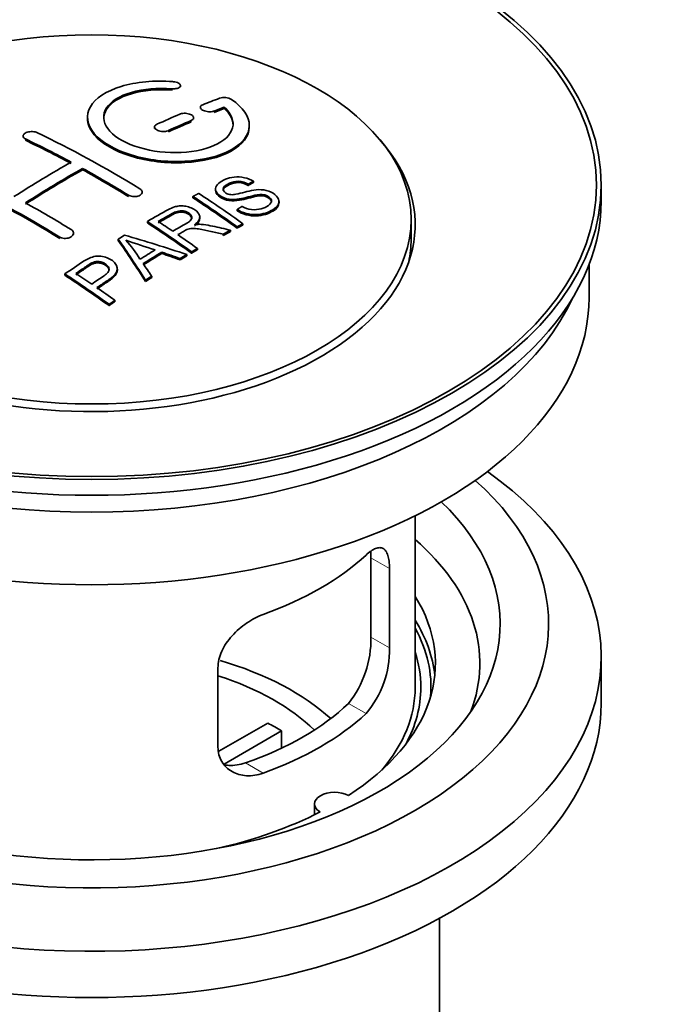
# Model space of a CAD drawing. Units: millimetres. Extents: x 0 to 1478, y 0 to 1758.
# Drawn here: x 1333 to 1373, y 207 to 268 of the extents above; entities that cross this region are included whole.
import ezdxf
from ezdxf import colors
from ezdxf.entities.mleader import LeaderData, LeaderLine
from ezdxf.math import Vec2, Vec3

# ---------------------------------------------------------------- set-up
doc = ezdxf.new("R2010")
doc.units = ezdxf.units.MM
doc.layers.add('DV7_Défaut', color=7, linetype='Continuous')
doc.layers.add('Défaut', color=7, linetype='Continuous')

# ---------------------------------------------------------------- blocks, each defined once
blk = doc.blocks.new('_DOT')
at = {"color": 0}
blk.add_line((0, 0), (-1, 0), dxfattribs=at)
at = {"color": 0, "const_width": 0.333}
blk.add_lwpolyline([(-0.1665, 0, 1), (0.1665, 0, 1)], format="xyb", close=True, dxfattribs=at)
blk = doc.blocks.new('SE6')
at = {"layer": 'DV7_Défaut', "color": 7, "linetype": 'Continuous', "lineweight": 18}
for p, q in [((1342.283, 263.907), (1342.283, 263.99)), ((1344.889, 262.533), (1344.889, 262.616)), ((1343.474, 261.951), (1343.474, 262.033)), ((1342.06, 261.325), (1342.06, 261.407)), ((1333.221, 260.809), (1333.221, 260.891)), ((1339.585, 257.34), (1339.585, 257.422)), ((1335.343, 254.751), (1335.343, 254.833)), ((1355.73, 234.348), (1354.578, 235.013)), ((1355.73, 229.449), (1354.578, 230.114)), ((1354.278, 225.388), (1353.187, 226.018)), ((1347.914, 221.714), (1346.823, 222.344))]:
    blk.add_line(p, q, dxfattribs=at)
at = {"layer": 'DV7_Défaut', "color": 7, "linetype": 'Continuous', "lineweight": 35}
for p, q in [((1342.81, 264.1), (1342.81, 264.183)), ((1344.035, 262.849), (1344.035, 262.767)), ((1345.506, 262.773), (1345.506, 262.856)), ((1343.621, 262.115), (1343.621, 262.198)), ((1341.207, 261.625), (1341.207, 261.543)), ((1347.06, 261.643), (1347.06, 261.725)), ((1333.075, 261.068), (1333.075, 260.986)), ((1336.757, 258.989), (1336.757, 259.071)), ((1346.993, 258.018), (1346.993, 258.1)), ((1347.316, 258.195), (1347.316, 258.277)), ((1368.817, 257.063), (1368.817, 258.043)), ((1340.439, 257.523), (1340.439, 257.605)), ((1343.574, 257.256), (1343.574, 257.338)), ((1344.973, 257.8), (1344.973, 257.718)), ((1348.899, 256.936), (1348.899, 257.019)), ((1346.308, 256.453), (1346.308, 256.536)), ((1340.76, 255.707), (1340.76, 255.789)), ((1343.995, 255.985), (1343.995, 256.067)), ((1346.31, 255.385), (1346.31, 255.467)), ((1346.672, 255.572), (1346.672, 255.654)), ((1357.067, 254.695), (1357.067, 255.92)), ((1336.196, 254.989), (1336.196, 255.071)), ((1345.451, 254.931), (1345.451, 255.013)), ((1345.903, 255.172), (1345.903, 255.254)), ((1338.959, 254.627), (1338.959, 254.709)), ((1341.646, 253.816), (1341.646, 253.898)), ((1343.203, 253.666), (1343.203, 253.748)), ((1343.495, 253.836), (1343.495, 253.919)), ((1343.856, 254.045), (1343.856, 254.127)), ((1342.791, 253.422), (1342.791, 253.504)), ((1368.067, 251.103), (1368.067, 253.118)), ((1335.658, 252.466), (1335.658, 252.548)), ((1338.904, 252.769), (1338.904, 252.852)), ((1340.643, 252.093), (1340.643, 252.175)), ((1341.026, 252.337), (1341.026, 252.419)), ((1338.393, 250.594), (1338.393, 250.676)), ((1338.754, 250.842), (1338.754, 250.924)), ((1357.317, 227.016), (1357.317, 237.617)), ((1354.578, 235.013), (1354.578, 230.114)), ((1355.73, 229.449), (1355.73, 234.348)), ((1368.817, 226.036), (1368.817, 228.894)), ((1345.123, 228.224), (1345.123, 223.325)), ((1345.177, 223.063), (1348.198, 224.807)), ((1349.047, 224.317), (1345.509, 222.274)), ((1349.047, 224.317), (1349.047, 223.247)), ((1351.093, 219.81), (1351.093, 219.144)), ((1358.817, 195.581), (1358.817, 212.745))]:
    blk.add_line(p, q, dxfattribs=at)
for centre, radius, start, end in [((1345.495, 262.504), 0.943, 60.00969, 106.81459), ((1371.406, 347.942), 98.635, 251.08497, 252.19004), ((1334.473, 250.034), 6.764, 30.44282, 42.84961), ((1348.26, 229.976), 6.32, 321.23072, 1.25327), ((1349.593, 229.353), 6.138, 319.7591, 0.89167)]:
    blk.add_arc(centre, radius, start, end, dxfattribs=at)
for centre, major_axis in [((1337.317, 258.043), (-31.5, 0)), ((1337.317, 258.043), (-31.2, 0)), ((1337.317, 255.92), (-19.75, 0))]:
    blk.add_ellipse(centre, major_axis=major_axis, ratio=0.57735, dxfattribs=at)
for centre, major_axis, ratio, start_param, end_param in [((1335.815, 196.562), (38.191, 66.149), 0.57735, 0.610319, 0.629859), ((1336.522, 196.154), (38.202, 66.168), 0.57735, 0.618327, 0.629903), ((1336.522, 196.154), (38.152, 66.081), 0.57735, 0.618106, 0.629698), ((1335.815, 196.562), (38.191, 66.149), 0.57735, 0.656311, 0.682673), ((1336.522, 196.154), (38.202, 66.168), 0.57735, 0.656348, 0.682702), ((1336.522, 196.154), (38.152, 66.081), 0.57735, 0.656177, 0.682567), ((1338.613, 196.443), (-38.195, 66.156), 0.57735, -0.816502, -0.698571), ((1337.317, 255.593), (-20, 0), 0.57735, 0, 3.612081), ((1337.905, 196.035), (-38.204, 66.171), 0.57735, -0.751044, -0.698591), ((1337.905, 196.035), (-38.154, 66.084), 0.57735, -0.750999, -0.698477), ((1335.461, 196.767), (38.183, 66.136), 0.57735, 0.774495, 0.839996), ((1336.168, 196.358), (38.197, 66.16), 0.57735, 0.774499, 0.839976), ((1336.168, 196.358), (38.147, 66.073), 0.57735, 0.774485, 0.840048), ((1337.905, 196.035), (-38.204, 66.171), 0.57735, -0.816495, -0.764137), ((1337.905, 196.035), (-38.154, 66.084), 0.57735, -0.816536, -0.764109), ((1333.663, 193.586), (-38.119, 66.023), 0.57735, -0.816564, -0.698397), ((1333.663, 193.586), (-38.068, 65.936), 0.57735, -0.816605, -0.698282), ((1339.984, 197.235), (-38.159, 66.094), 0.57735, -0.902891, -0.851981), ((1340.346, 197.444), (-38.146, 66.071), 0.57735, -0.902932, -0.852005), ((1337.317, 257.063), (-31.5, 0), 0.57735, 0, 3.141593), ((1334.37, 193.994), (-38.149, 66.076), 0.57735, -0.816539, -0.764107), ((1339.984, 197.235), (-38.109, 66.007), 0.57735, -0.903046, -0.852069), ((1337.169, 195.61), (-38.206, 66.175), 0.57735, -0.902747, -0.8519), ((1337.169, 195.61), (-38.156, 66.088), 0.57735, -0.902902, -0.851987), ((1337.53, 195.819), (-38.206, 66.174), 0.57735, -0.874288, -0.857535), ((1340.907, 193.622), (38.122, 66.028), 0.57735, 0.814323, 0.821538), ((1335.784, 193.584), (-61.757, 44.823), 0.753053, -1.176203, -1.121249), ((1337.53, 195.819), (-38.206, 66.174), 0.57735, -0.902748, -0.880117), ((1343.643, 192.043), (37.943, 65.72), 0.57735, 0.743258, 0.751689), ((1343.643, 192.043), (37.893, 65.632), 0.57735, 0.743202, 0.751645), ((1336.632, 195.519), (-18.998, 74.009), 0.331719, -0.788162, -0.733629), ((1336.632, 195.519), (-18.973, 73.912), 0.331719, -0.788333, -0.733727), ((1337.317, 254.695), (-19.75, 0), 0.57735, 3.018945, 3.141593), ((1342.519, 192.692), (38.029, 65.867), 0.57735, 0.809222, 0.826579), ((1342.815, 192.521), (38.008, 65.831), 0.57735, 0.807137, 0.828517), ((1342.815, 192.521), (37.957, 65.744), 0.57735, 0.807165, 0.828574), ((1335.554, 193.418), (-60.331, 46.694), 0.745458, -1.151579, -1.135069), ((1335.554, 193.418), (-60.252, 46.632), 0.745458, -1.151716, -1.135185), ((1343.643, 192.043), (37.943, 65.72), 0.57735, 0.793583, 0.801272), ((1343.643, 192.043), (37.893, 65.632), 0.57735, 0.793596, 0.801295), ((1336.923, 195.589), (-19.948, 73.761), 0.346349, -0.789863, -0.773448), ((1332.067, 192.665), (-38.025, 65.862), 0.57735, -0.903307, -0.852216), ((1332.067, 192.665), (-37.975, 65.775), 0.57735, -0.903464, -0.852305), ((1332.429, 192.873), (-38.049, 65.903), 0.57735, -0.876427, -0.858164), ((1343.643, 192.043), (37.943, 65.719), 0.57735, 0.834184, 0.841329), ((1343.643, 192.043), (37.893, 65.632), 0.57735, 0.834248, 0.841402), ((1332.429, 192.873), (-38.049, 65.903), 0.57735, -0.903232, -0.882428), ((1337.317, 251.103), (-30.75, 0), 0.57735, 0, 3.141593), ((1337.317, 255.593), (-30.75, 0), 0.57735, 0.25974, 2.881853), ((1337.317, 228.894), (-31.5, 0), 0.57735, 0, 3.822948), ((1337.317, 230.935), (-28.25, 0), 0.57735, 0, 3.716209), ((1337.317, 230.935), (-25.25, 0), 0.57735, 0, 3.685056), ((1337.317, 228.486), (-23.999, 0), 0.57735, 2.925762, 3.727215), ((1337.317, 241.305), (20, 0), 0.57735, 5.270844, 5.72473), ((1337.317, 228.486), (-21.25, 0), 0.57735, 2.415027, 3.486294), ((1337.317, 227.016), (-21.25, 0), 0.57735, 3.201525, 3.486294), ((1337.317, 227.016), (-20.976, 0), 0.57735, 3.093913, 3.447843), ((1337.317, 227.016), (20.35, 0), 0.57735, 0, 0.185734), ((1337.317, 219.668), (-17.5, 0), 0.57735, 3.706964, 4.241857), ((1337.317, 219.668), (-16, 0), 0.57735, 3.676052, 4.202677), ((1337.317, 227.016), (-20, 0), 0.57735, 2.682927, 3.141593), ((1337.317, 227.016), (20.35, 0), 0.57735, 5.979723, 6.283185), ((1337.317, 226.036), (-31.5, 0), 0.57735, 0, 3.141593), ((1337.317, 231.507), (18.5, 0), 0.57735, 5.252079, 5.743495), ((1337.317, 231.507), (20, 0), 0.57735, 5.270844, 5.72473), ((1337.317, 218.035), (16, 0), 0.57735, 0.747889, 0.822907), ((1352.343, 219.81), (1.25, 0), 0.57735, 0.814814, 3.897575), ((1337.317, 228.486), (21.25, 0), 0.57735, 5.084073, 5.438955)]:
    blk.add_ellipse(centre, major_axis=major_axis, ratio=ratio, start_param=start_param, end_param=end_param, dxfattribs=at)
for points, knots in [([(1342.338, 264.431), (1341.201, 264.521), (1340.056, 264.414), (1338.215, 263.853), (1337.539, 263.406), (1336.938, 262.356), (1337.022, 261.765), (1337.935, 260.687), (1338.751, 260.213), (1340.784, 259.592), (1341.965, 259.453), (1344.2, 259.57), (1345.21, 259.822), (1346.651, 260.619), (1347.052, 261.145), (1347.068, 262.27), (1346.683, 262.841), (1345.967, 263.321)], [0, 0, 0, 0, 0.125, 0.125, 0.25, 0.25, 0.375, 0.375, 0.5, 0.5, 0.625, 0.625, 0.75, 0.75, 0.875, 0.875, 1, 1, 1, 1]), ([(1345.506, 262.856), (1345.96, 262.453), (1346.142, 262), (1345.911, 261.142), (1345.503, 260.757), (1344.244, 260.206), (1343.412, 260.05), (1341.65, 260.037), (1340.74, 260.18), (1339.222, 260.714), (1338.627, 261.1), (1338.004, 261.952), (1337.979, 262.412), (1338.505, 263.216), (1339.055, 263.558), (1340.501, 263.98), (1341.401, 264.059), (1342.283, 263.99)], [0, 0, 0, 0, 0.125, 0.125, 0.25, 0.25, 0.375, 0.375, 0.5, 0.5, 0.625, 0.625, 0.75, 0.75, 0.875, 0.875, 1, 1, 1, 1]), ([(1338.062, 262.153), (1338.062, 262.352), (1338.122, 262.548), (1338.505, 263.134), (1339.055, 263.475), (1340.501, 263.897), (1341.401, 263.977), (1342.283, 263.907)], [0, 0, 0, 0, 0.185958, 0.185958, 0.592979, 0.592979, 1, 1, 1, 1]), ([(1342.283, 263.99), (1342.338, 263.985), (1342.395, 263.985), (1342.449, 263.989), (1342.502, 263.993), (1342.553, 264.001), (1342.599, 264.013), (1342.644, 264.025), (1342.685, 264.041), (1342.717, 264.059), (1342.75, 264.078), (1342.775, 264.1), (1342.791, 264.123), (1342.807, 264.146), (1342.813, 264.172), (1342.81, 264.197), (1342.806, 264.222), (1342.792, 264.249), (1342.77, 264.273), (1342.748, 264.297), (1342.716, 264.321), (1342.678, 264.341), (1342.64, 264.362), (1342.594, 264.38), (1342.545, 264.394), (1342.496, 264.408), (1342.442, 264.419), (1342.387, 264.426), (1342.371, 264.428), (1342.355, 264.429), (1342.338, 264.431)], [0, 0, 0, 0, 0.106345, 0.106345, 0.106345, 0.212802, 0.212802, 0.212802, 0.320388, 0.320388, 0.320388, 0.429459, 0.429459, 0.429459, 0.53931, 0.53931, 0.53931, 0.648865, 0.648865, 0.648865, 0.75716, 0.75716, 0.75716, 0.86381, 0.86381, 0.86381, 0.969178, 0.969178, 0.969178, 1, 1, 1, 1]), ([(1344.181, 263.006), (1344.141, 262.99), (1344.108, 262.971), (1344.084, 262.948), (1344.059, 262.926), (1344.043, 262.9), (1344.038, 262.874), (1344.032, 262.848), (1344.036, 262.82), (1344.049, 262.793), (1344.062, 262.766), (1344.085, 262.739), (1344.116, 262.714), (1344.147, 262.689), (1344.186, 262.666), (1344.23, 262.647), (1344.274, 262.627), (1344.324, 262.611), (1344.376, 262.598), (1344.429, 262.586), (1344.485, 262.577), (1344.54, 262.573), (1344.595, 262.569), (1344.651, 262.57), (1344.703, 262.574), (1344.756, 262.579), (1344.806, 262.589), (1344.849, 262.602), (1344.863, 262.606), (1344.876, 262.611), (1344.889, 262.616)], [0, 0, 0, 0, 0.109174, 0.109174, 0.109174, 0.218497, 0.218497, 0.218497, 0.327426, 0.327426, 0.327426, 0.435186, 0.435186, 0.435186, 0.541638, 0.541638, 0.541638, 0.647225, 0.647225, 0.647225, 0.752751, 0.752751, 0.752751, 0.859028, 0.859028, 0.859028, 0.966552, 0.966552, 0.966552, 1, 1, 1, 1]), ([(1337.062, 262.153), (1337.063, 261.815), (1337.202, 261.47), (1337.935, 260.605), (1338.751, 260.132), (1340.784, 259.51), (1341.965, 259.371), (1344.2, 259.488), (1345.21, 259.74), (1346.651, 260.536), (1347.052, 261.062), (1347.06, 261.631), (1347.06, 261.637), (1347.06, 261.643)], [0, 0, 0, 0, 0.131021, 0.131021, 0.347684, 0.347684, 0.564347, 0.564347, 0.78101, 0.78101, 0.997673, 0.997673, 1, 1, 1, 1]), ([(1343.474, 262.033), (1343.514, 262.05), (1343.548, 262.071), (1343.572, 262.095), (1343.596, 262.118), (1343.612, 262.144), (1343.618, 262.172), (1343.624, 262.199), (1343.62, 262.227), (1343.607, 262.255), (1343.594, 262.283), (1343.571, 262.31), (1343.541, 262.335), (1343.51, 262.36), (1343.471, 262.383), (1343.427, 262.403), (1343.383, 262.422), (1343.333, 262.439), (1343.28, 262.451), (1343.228, 262.463), (1343.172, 262.47), (1343.116, 262.474), (1343.061, 262.477), (1343.004, 262.475), (1342.952, 262.47), (1342.9, 262.464), (1342.85, 262.453), (1342.806, 262.439), (1342.793, 262.434), (1342.78, 262.429), (1342.767, 262.424)], [0, 0, 0, 0, 0.108609, 0.108609, 0.108609, 0.217357, 0.217357, 0.217357, 0.325874, 0.325874, 0.325874, 0.433612, 0.433612, 0.433612, 0.540434, 0.540434, 0.540434, 0.64661, 0.64661, 0.64661, 0.752687, 0.752687, 0.752687, 0.859246, 0.859246, 0.859246, 0.966661, 0.966661, 0.966661, 1, 1, 1, 1]), ([(1341.353, 261.797), (1341.313, 261.779), (1341.28, 261.757), (1341.256, 261.732), (1341.231, 261.708), (1341.215, 261.681), (1341.209, 261.653), (1341.203, 261.625), (1341.207, 261.595), (1341.22, 261.567), (1341.233, 261.539), (1341.255, 261.511), (1341.286, 261.485), (1341.316, 261.46), (1341.355, 261.437), (1341.399, 261.417), (1341.443, 261.398), (1341.493, 261.382), (1341.546, 261.37), (1341.599, 261.359), (1341.655, 261.351), (1341.711, 261.349), (1341.766, 261.347), (1341.823, 261.349), (1341.875, 261.356), (1341.928, 261.363), (1341.978, 261.375), (1342.021, 261.391), (1342.035, 261.396), (1342.048, 261.401), (1342.06, 261.407)], [0, 0, 0, 0, 0.108146, 0.108146, 0.108146, 0.216425, 0.216425, 0.216425, 0.324589, 0.324589, 0.324589, 0.432285, 0.432285, 0.432285, 0.53939, 0.53939, 0.53939, 0.646047, 0.646047, 0.646047, 0.752591, 0.752591, 0.752591, 0.8594, 0.8594, 0.8594, 0.966741, 0.966741, 0.966741, 1, 1, 1, 1]), ([(1333.221, 260.891), (1333.182, 260.91), (1333.148, 260.933), (1333.124, 260.958), (1333.1, 260.983), (1333.084, 261.011), (1333.078, 261.04), (1333.072, 261.069), (1333.075, 261.099), (1333.088, 261.127), (1333.101, 261.156), (1333.123, 261.185), (1333.153, 261.21), (1333.184, 261.236), (1333.222, 261.259), (1333.266, 261.279), (1333.31, 261.299), (1333.361, 261.315), (1333.413, 261.326), (1333.466, 261.338), (1333.523, 261.345), (1333.578, 261.347), (1333.634, 261.349), (1333.691, 261.346), (1333.743, 261.338), (1333.796, 261.331), (1333.846, 261.318), (1333.889, 261.302), (1333.903, 261.296), (1333.916, 261.291), (1333.928, 261.285)], [0, 0, 0, 0, 0.107899, 0.107899, 0.107899, 0.215929, 0.215929, 0.215929, 0.323875, 0.323875, 0.323875, 0.431486, 0.431486, 0.431486, 0.538676, 0.538676, 0.538676, 0.645549, 0.645549, 0.645549, 0.752343, 0.752343, 0.752343, 0.859331, 0.859331, 0.859331, 0.966701, 0.966701, 0.966701, 1, 1, 1, 1]), ([(1346.618, 256.726), (1346.787, 256.63), (1346.983, 256.548), (1347.413, 256.5), (1347.618, 256.527), (1347.976, 256.625), (1348.13, 256.696), (1348.374, 256.876), (1348.463, 256.992), (1348.394, 257.247), (1348.232, 257.378), (1347.812, 257.479), (1347.6, 257.448), (1347.038, 257.329), (1346.69, 257.208), (1346.089, 257.141), (1345.865, 257.146), (1345.454, 257.25), (1345.271, 257.346), (1345.028, 257.572), (1344.964, 257.704), (1344.984, 257.949), (1345.065, 258.06), (1345.399, 258.345), (1345.73, 258.484), (1346.53, 258.58), (1347, 258.476), (1347.316, 258.277)], [0, 0, 0, 0, 0.0625, 0.0625, 0.125, 0.125, 0.1875, 0.1875, 0.25, 0.25, 0.3125, 0.3125, 0.375, 0.375, 0.5, 0.5, 0.5625, 0.5625, 0.625, 0.625, 0.6875, 0.6875, 0.75, 0.75, 0.875, 0.875, 1, 1, 1, 1]), ([(1346.993, 258.1), (1346.825, 258.194), (1346.614, 258.267), (1346.188, 258.281), (1346.001, 258.225), (1345.689, 258.086), (1345.541, 258.004), (1345.405, 257.779), (1345.457, 257.632), (1345.703, 257.49), (1345.811, 257.458), (1346.025, 257.441), (1346.127, 257.458), (1346.417, 257.51), (1346.598, 257.559), (1347.145, 257.699), (1347.534, 257.801), (1348.38, 257.679), (1348.763, 257.434), (1348.968, 256.924), (1348.798, 256.681), (1348.253, 256.358), (1347.899, 256.23), (1347.075, 256.199), (1346.62, 256.329), (1346.308, 256.536)], [0, 0, 0, 0, 0.0625, 0.0625, 0.125, 0.125, 0.1875, 0.1875, 0.25, 0.25, 0.28125, 0.28125, 0.3125, 0.3125, 0.375, 0.375, 0.5, 0.5, 0.625, 0.625, 0.75, 0.75, 0.875, 0.875, 1, 1, 1, 1]), ([(1346.993, 258.018), (1346.825, 258.112), (1346.614, 258.185), (1346.188, 258.199), (1346.001, 258.143), (1345.689, 258.004), (1345.541, 257.922), (1345.452, 257.775), (1345.443, 257.738), (1345.444, 257.7)], [0, 0, 0, 0, 0.3026424, 0.3026424, 0.6052848, 0.6052848, 0.9079273, 0.9079273, 1, 1, 1, 1]), ([(1340.292, 257.816), (1340.332, 257.791), (1340.365, 257.763), (1340.389, 257.733), (1340.414, 257.703), (1340.43, 257.67), (1340.436, 257.637), (1340.442, 257.604), (1340.439, 257.571), (1340.426, 257.539), (1340.413, 257.508), (1340.391, 257.477), (1340.361, 257.45), (1340.332, 257.424), (1340.293, 257.4), (1340.249, 257.381), (1340.206, 257.361), (1340.155, 257.347), (1340.102, 257.337), (1340.049, 257.328), (1339.993, 257.324), (1339.937, 257.326), (1339.881, 257.328), (1339.824, 257.335), (1339.771, 257.348), (1339.718, 257.36), (1339.668, 257.378), (1339.625, 257.4), (1339.611, 257.407), (1339.598, 257.414), (1339.585, 257.422)], [0, 0, 0, 0, 0.107295, 0.107295, 0.107295, 0.21472, 0.21472, 0.21472, 0.322097, 0.322097, 0.322097, 0.429424, 0.429424, 0.429424, 0.536743, 0.536743, 0.536743, 0.644097, 0.644097, 0.644097, 0.751515, 0.751515, 0.751515, 0.858997, 0.858997, 0.858997, 0.966516, 0.966516, 0.966516, 1, 1, 1, 1]), ([(1348.436, 256.983), (1348.436, 257.001), (1348.433, 257.019), (1348.394, 257.165), (1348.232, 257.295), (1347.812, 257.397), (1347.6, 257.365), (1347.038, 257.247), (1346.69, 257.125), (1346.089, 257.059), (1345.865, 257.064), (1345.454, 257.168), (1345.271, 257.264), (1345.036, 257.482), (1344.973, 257.603), (1344.973, 257.718)], [0, 0, 0, 0, 0.0204654, 0.0204654, 0.1618094, 0.1618094, 0.3031533, 0.3031533, 0.5858412, 0.5858412, 0.7271852, 0.7271852, 0.8685291, 0.8685291, 1, 1, 1, 1]), ([(1340.76, 255.789), (1341.195, 256.042), (1341.62, 256.296), (1342.068, 256.529), (1342.182, 256.588), (1342.302, 256.643), (1342.433, 256.687), (1342.523, 256.717), (1342.621, 256.742), (1342.724, 256.753), (1342.828, 256.763), (1342.94, 256.761), (1343.047, 256.747), (1343.167, 256.731), (1343.286, 256.701), (1343.394, 256.662), (1343.503, 256.623), (1343.604, 256.573), (1343.69, 256.515), (1343.779, 256.456), (1343.856, 256.388), (1343.909, 256.315), (1343.959, 256.246), (1343.987, 256.171), (1343.994, 256.097), (1343.999, 256.032), (1343.985, 255.967), (1343.956, 255.906), (1343.914, 255.817), (1343.84, 255.735), (1343.754, 255.66), (1343.726, 255.636), (1343.697, 255.613), (1343.666, 255.59)], [0, 0, 0, 0, 0.342367, 0.342367, 0.342367, 0.429636, 0.429636, 0.429636, 0.489631, 0.489631, 0.489631, 0.550431, 0.550431, 0.550431, 0.618335, 0.618335, 0.618335, 0.686568, 0.686568, 0.686568, 0.757145, 0.757145, 0.757145, 0.82455, 0.82455, 0.82455, 0.884309, 0.884309, 0.884309, 0.97195, 0.97195, 0.97195, 1, 1, 1, 1]), ([(1348.896, 256.936), (1348.891, 256.741), (1348.74, 256.564), (1348.253, 256.275), (1347.899, 256.148), (1347.075, 256.117), (1346.62, 256.246), (1346.308, 256.453)], [0, 0, 0, 0, 0.2824415, 0.2824415, 0.6412207, 0.6412207, 1, 1, 1, 1]), ([(1342.327, 255.193), (1342.616, 255.358), (1342.915, 255.514), (1343.191, 255.682), (1343.27, 255.73), (1343.345, 255.781), (1343.404, 255.839), (1343.442, 255.876), (1343.473, 255.917), (1343.49, 255.961), (1343.504, 255.997), (1343.509, 256.035), (1343.503, 256.073), (1343.496, 256.11), (1343.479, 256.148), (1343.455, 256.184), (1343.428, 256.225), (1343.39, 256.264), (1343.343, 256.298), (1343.297, 256.332), (1343.241, 256.363), (1343.18, 256.388), (1343.117, 256.413), (1343.046, 256.431), (1342.974, 256.44), (1342.912, 256.448), (1342.848, 256.451), (1342.787, 256.447), (1342.723, 256.442), (1342.661, 256.431), (1342.603, 256.415), (1342.49, 256.385), (1342.389, 256.34), (1342.298, 256.29), (1342.006, 256.129), (1341.716, 255.964), (1341.425, 255.798)], [0, 0, 0, 0, 0.254173, 0.254173, 0.254173, 0.326818, 0.326818, 0.326818, 0.373831, 0.373831, 0.373831, 0.41241, 0.41241, 0.41241, 0.45084, 0.45084, 0.45084, 0.494322, 0.494322, 0.494322, 0.538141, 0.538141, 0.538141, 0.5837, 0.5837, 0.5837, 0.62279, 0.62279, 0.62279, 0.663667, 0.663667, 0.663667, 0.744083, 0.744083, 0.744083, 1, 1, 1, 1]), ([(1343.505, 255.958), (1343.505, 255.969), (1343.504, 255.98), (1343.503, 255.991), (1343.496, 256.029), (1343.479, 256.067), (1343.455, 256.102), (1343.428, 256.143), (1343.39, 256.182), (1343.343, 256.216), (1343.297, 256.25), (1343.241, 256.281), (1343.18, 256.306), (1343.117, 256.331), (1343.046, 256.349), (1342.974, 256.358), (1342.912, 256.366), (1342.848, 256.369), (1342.787, 256.365), (1342.723, 256.361), (1342.661, 256.349), (1342.603, 256.334), (1342.49, 256.303), (1342.389, 256.258), (1342.298, 256.208), (1342.006, 256.047), (1341.716, 255.883), (1341.425, 255.716)], [0, 0, 0, 0, 0.018831, 0.018831, 0.018831, 0.083003, 0.083003, 0.083003, 0.155608, 0.155608, 0.155608, 0.22878, 0.22878, 0.22878, 0.304856, 0.304856, 0.304856, 0.370129, 0.370129, 0.370129, 0.438387, 0.438387, 0.438387, 0.572666, 0.572666, 0.572666, 1, 1, 1, 1]), ([(1343.995, 255.985), (1343.995, 255.93), (1343.981, 255.875), (1343.956, 255.824), (1343.914, 255.735), (1343.84, 255.653), (1343.754, 255.578), (1343.726, 255.554), (1343.697, 255.531), (1343.666, 255.508)], [0, 0, 0, 0, 0.3040212, 0.3040212, 0.3040212, 0.8312679, 0.8312679, 0.8312679, 1, 1, 1, 1]), ([(1343.666, 255.59), (1343.757, 255.604), (1343.848, 255.614), (1344.034, 255.619), (1344.131, 255.611), (1344.418, 255.581), (1344.604, 255.544), (1345.162, 255.424), (1345.532, 255.34), (1345.903, 255.254)], [0, 0, 0, 0, 0.125, 0.125, 0.25, 0.25, 0.5, 0.5, 1, 1, 1, 1]), ([(1336.05, 255.291), (1336.089, 255.267), (1336.122, 255.238), (1336.147, 255.207), (1336.171, 255.175), (1336.187, 255.141), (1336.193, 255.106), (1336.199, 255.071), (1336.196, 255.034), (1336.183, 255), (1336.171, 254.965), (1336.149, 254.931), (1336.119, 254.901), (1336.089, 254.87), (1336.05, 254.843), (1336.006, 254.82), (1335.962, 254.797), (1335.911, 254.779), (1335.858, 254.767), (1335.805, 254.754), (1335.748, 254.747), (1335.692, 254.747), (1335.637, 254.746), (1335.58, 254.751), (1335.527, 254.762), (1335.475, 254.773), (1335.425, 254.79), (1335.381, 254.812), (1335.368, 254.818), (1335.355, 254.825), (1335.343, 254.833)], [0, 0, 0, 0, 0.107253, 0.107253, 0.107253, 0.214619, 0.214619, 0.214619, 0.322167, 0.322167, 0.322167, 0.429909, 0.429909, 0.429909, 0.537703, 0.537703, 0.537703, 0.645384, 0.645384, 0.645384, 0.752836, 0.752836, 0.752836, 0.860044, 0.860044, 0.860044, 0.9671, 0.9671, 0.9671, 1, 1, 1, 1]), ([(1345.451, 255.013), (1345.199, 255.07), (1344.946, 255.126), (1344.441, 255.236), (1344.188, 255.291), (1343.867, 255.34), (1343.802, 255.349), (1343.673, 255.362), (1343.608, 255.366), (1343.414, 255.362), (1343.292, 255.335), (1343.146, 255.265), (1343.1, 255.239), (1343.008, 255.187), (1342.87, 255.109), (1342.732, 255.031), (1342.64, 254.978)], [0, 0, 0, 0, 0.25, 0.25, 0.5, 0.5, 0.5625, 0.5625, 0.625, 0.625, 0.75, 0.75, 0.8125, 0.8125, 0.875, 1, 1, 1, 1]), ([(1335.658, 252.548), (1336.054, 252.822), (1336.439, 253.098), (1337.056, 253.48), (1337.287, 253.6), (1337.835, 253.679), (1338.131, 253.624), (1338.592, 253.407), (1338.772, 253.25), (1338.935, 252.893), (1338.899, 252.695), (1338.629, 252.372), (1338.43, 252.238), (1338.036, 251.973), (1337.839, 251.84), (1337.642, 251.705)], [0, 0, 0, 0, 0.25, 0.25, 0.375, 0.375, 0.5, 0.5, 0.625, 0.625, 0.75, 0.75, 0.875, 0.875, 1, 1, 1, 1]), ([(1337.32, 251.926), (1337.574, 252.099), (1337.835, 252.266), (1338.081, 252.44), (1338.17, 252.503), (1338.253, 252.572), (1338.315, 252.648), (1338.348, 252.689), (1338.374, 252.734), (1338.387, 252.78), (1338.401, 252.826), (1338.399, 252.875), (1338.386, 252.921), (1338.373, 252.963), (1338.351, 253.003), (1338.321, 253.04), (1338.277, 253.094), (1338.216, 253.143), (1338.148, 253.185), (1338.089, 253.222), (1338.02, 253.254), (1337.946, 253.276), (1337.871, 253.299), (1337.787, 253.312), (1337.705, 253.314), (1337.634, 253.316), (1337.562, 253.308), (1337.495, 253.292), (1337.435, 253.278), (1337.379, 253.257), (1337.329, 253.231), (1337.108, 253.12), (1336.924, 252.979), (1336.729, 252.847), (1336.599, 252.76), (1336.47, 252.673), (1336.341, 252.584)], [0, 0, 0, 0, 0.231765, 0.231765, 0.231765, 0.316277, 0.316277, 0.316277, 0.361783, 0.361783, 0.361783, 0.408006, 0.408006, 0.408006, 0.448771, 0.448771, 0.448771, 0.50874, 0.50874, 0.50874, 0.561715, 0.561715, 0.561715, 0.615279, 0.615279, 0.615279, 0.661556, 0.661556, 0.661556, 0.702535, 0.702535, 0.702535, 0.881689, 0.881689, 0.881689, 1, 1, 1, 1]), ([(1338.397, 252.764), (1338.397, 252.789), (1338.393, 252.815), (1338.386, 252.839), (1338.373, 252.88), (1338.351, 252.921), (1338.321, 252.958), (1338.277, 253.012), (1338.216, 253.061), (1338.148, 253.103), (1338.089, 253.14), (1338.02, 253.172), (1337.946, 253.194), (1337.871, 253.217), (1337.787, 253.23), (1337.705, 253.232), (1337.634, 253.234), (1337.562, 253.226), (1337.495, 253.21), (1337.435, 253.196), (1337.379, 253.175), (1337.329, 253.149), (1337.108, 253.038), (1336.924, 252.897), (1336.729, 252.765), (1336.599, 252.678), (1336.47, 252.59), (1336.341, 252.502)], [0, 0, 0, 0, 0.03974, 0.03974, 0.03974, 0.105866, 0.105866, 0.105866, 0.203143, 0.203143, 0.203143, 0.28907, 0.28907, 0.28907, 0.375953, 0.375953, 0.375953, 0.451015, 0.451015, 0.451015, 0.517486, 0.517486, 0.517486, 0.808081, 0.808081, 0.808081, 1, 1, 1, 1]), ([(1338.896, 252.77), (1338.891, 252.659), (1338.845, 252.549), (1338.629, 252.29), (1338.43, 252.155), (1338.036, 251.891), (1337.839, 251.758), (1337.642, 251.623)], [0, 0, 0, 0, 0.2308956, 0.2308956, 0.6154478, 0.6154478, 1, 1, 1, 1]), ([(1355.73, 234.348), (1355.73, 234.514), (1355.722, 234.664), (1355.688, 234.938), (1355.662, 235.062), (1355.596, 235.272), (1355.555, 235.36), (1355.456, 235.502), (1355.399, 235.555), (1355.272, 235.625), (1355.201, 235.643), (1355.045, 235.642), (1354.962, 235.624), (1354.784, 235.556), (1354.688, 235.504), (1354.489, 235.368), (1354.385, 235.285), (1354.278, 235.186)], [0, 0, 0, 0, 0.125, 0.125, 0.25, 0.25, 0.375, 0.375, 0.5, 0.5, 0.625, 0.625, 0.75, 0.75, 0.875, 0.875, 1, 1, 1, 1]), ([(1347.914, 231.512), (1347.742, 231.45), (1347.572, 231.375), (1347.233, 231.199), (1347.063, 231.098), (1346.734, 230.874), (1346.576, 230.752), (1346.274, 230.489), (1346.128, 230.347), (1345.864, 230.05), (1345.743, 229.896), (1345.529, 229.575), (1345.434, 229.406), (1345.283, 229.071), (1345.224, 228.902), (1345.144, 228.56), (1345.123, 228.39), (1345.123, 228.224)], [0, 0, 0, 0, 0.125, 0.125, 0.25, 0.25, 0.375, 0.375, 0.5, 0.5, 0.625, 0.625, 0.75, 0.75, 0.875, 0.875, 1, 1, 1, 1]), ([(1345.123, 223.325), (1345.123, 223.16), (1345.144, 223.002), (1345.222, 222.703), (1345.282, 222.559), (1345.434, 222.299), (1345.526, 222.182), (1345.741, 221.973), (1345.863, 221.882), (1346.127, 221.733), (1346.271, 221.674), (1346.575, 221.588), (1346.733, 221.563), (1347.06, 221.546), (1347.23, 221.555), (1347.571, 221.608), (1347.742, 221.652), (1347.914, 221.714)], [0, 0, 0, 0, 0.125, 0.125, 0.25, 0.25, 0.375, 0.375, 0.5, 0.5, 0.625, 0.625, 0.75, 0.75, 0.875, 0.875, 1, 1, 1, 1]), ([(1346.823, 222.344), (1346.649, 222.283), (1346.475, 222.242), (1346.131, 222.192), (1345.958, 222.185), (1345.688, 222.201), (1345.588, 222.214), (1345.49, 222.232)], [0, 0, 0, 0, 0.38295, 0.38295, 0.765899, 0.765899, 1, 1, 1, 1])]:
    blk.add_open_spline(points, degree=3, knots=knots, dxfattribs=at)
for points, degree in [([(1345.506, 262.773), (1345.871, 262.449), (1346.06, 262.092), (1346.06, 261.742)], 3), ([(1347.316, 258.277), (1347.155, 258.189), (1346.993, 258.1)], 2), ([(1347.316, 258.195), (1347.155, 258.107), (1346.993, 258.018)], 2), ([(1343.574, 257.338), (1343.755, 257.432), (1343.936, 257.525)], 2), ([(1346.308, 256.536), (1346.463, 256.631), (1346.618, 256.726)], 2), ([(1346.672, 255.654), (1346.491, 255.561), (1346.31, 255.467)], 2), ([(1346.672, 255.572), (1346.491, 255.479), (1346.31, 255.385)], 2), ([(1343.856, 254.127), (1343.676, 254.023), (1343.495, 253.919)], 2), ([(1343.856, 254.045), (1343.676, 253.941), (1343.495, 253.836)], 2), ([(1338.754, 250.924), (1338.574, 250.801), (1338.393, 250.676)], 2), ([(1338.754, 250.842), (1338.574, 250.718), (1338.393, 250.594)], 2), ([(1354.556, 235.455), (1354.571, 235.321), (1354.578, 235.173), (1354.578, 235.013)], 3)]:
    blk.add_open_spline(points, degree=degree, dxfattribs=at)

msp = doc.modelspace()

# ---------------------------------------------------------------- block references
at = {"layer": 'Défaut'}
msp.add_blockref('SE6', (0, 0), dxfattribs=at)

# ---------------------------------------------------------------- leaders
at = {"layer": 'Défaut', "color": 7, "linetype": 'Continuous', "lineweight": 18}
ml = msp.add_multileader_mtext('Standard', dxfattribs=at)
ml.set_content('{\\pxsm0.9;\\fSolid Edge ISO|b1||i0||c0|p34;\\W1.;19/01/2017\\P}', color=256)
ml.set_leader_properties()
ml.set_arrow_properties(name='DOT')
ml.build(insert=Vec2(0, 0))
ml.multileader.update_dxf_attribs({"leader_type": 0, "dogleg_length": 0, "arrow_head_size": 12})
ctx = ml.context
ctx.base_point, ctx.char_height, ctx.arrow_head_size, ctx.landing_gap_size = Vec3(1390.407, 1750.708), 12, 12, 4.2
notes = []
notes.append((ctx, [(0, (0, 0, 0), (0, 0), (1, 0), 1, [])]))
ctx.mtext.insert = Vec3(1392.407, 1756.828)
for ctx, leaders in notes:
    for number, flags, end, landing, length, lines in leaders:
        leader = LeaderData()
        leader.index, (leader.has_last_leader_line, leader.has_dogleg_vector, leader.attachment_direction) = number, flags
        leader.last_leader_point, leader.dogleg_vector, leader.dogleg_length = Vec3(end), Vec3(landing), length
        for number, points, colour, breaks in lines:
            line = LeaderLine()
            line.index, line.vertices, line.color, line.breaks = number, Vec3.list(points), colors.encode_raw_color(colour), breaks
            leader.lines.append(line)
        ctx.leaders.append(leader)

doc.saveas('drawing.dxf')
